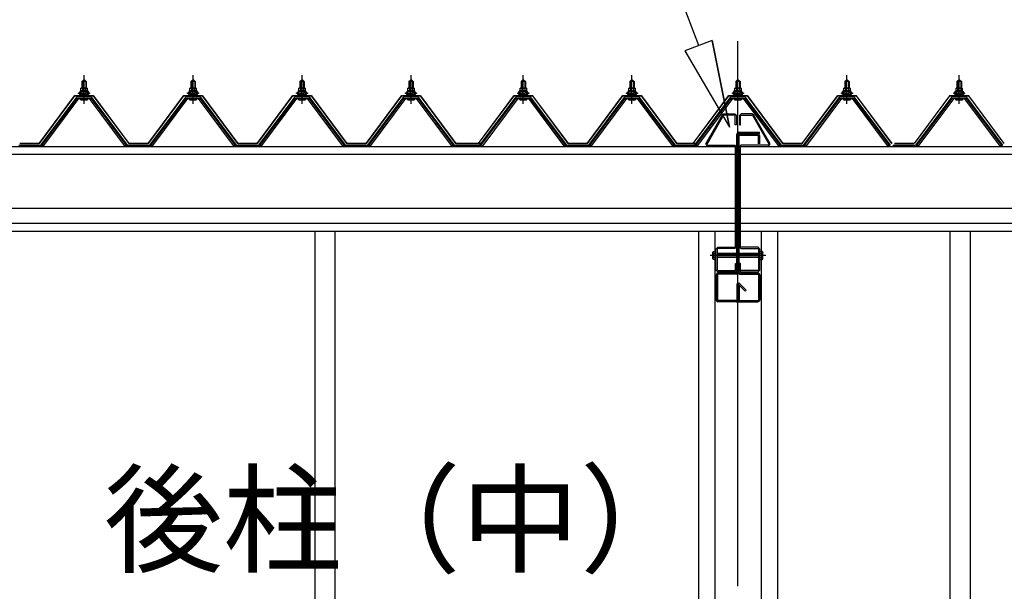
# Model space of a CAD drawing. Extents: x 868 to 32764, y 310 to 22484.
# Drawn here: x 15501 to 17308, y 8087 to 9136 of the extents above; entities that cross this region are included whole.
import ezdxf
from ezdxf.enums import TextEntityAlignment as Align

# ---------------------------------------------------------------- set-up
doc = ezdxf.new("R2010")
doc.units = 0
doc.header["$LTSCALE"] = 80
for name, pattern in [('CENTER1', [10, 6.25, -1.25, 1.25, -1.25]), ('CENTER2', [20, 12.5, -2.5, 2.5, -2.5]), ('DASHED1', [2.5, 1.25, -1.25]), ('DOT', [2.5, 0.625, -1.875])]:
    doc.linetypes.add(name, pattern=pattern)
for name, color, linetype in [('2-0', 7, 'CONTINUOUS'), ('3-0', 7, 'CONTINUOUS'), ('ADD_LINE', 7, 'CONTINUOUS')]:
    doc.layers.add(name, color=color, linetype=linetype)
doc.styles.get("Standard").update_dxf_attribs({"font": 'txt', "bigfont": 'BIGFONT'})

msp = doc.modelspace()

# ---------------------------------------------------------------- linework, layer by layer
at = {"layer": '2-0', "color": 3, "linetype": 'CONTINUOUS'}
for p, q in [((16042.973, 8747.23), (16042.973, 6900.238)), ((16079.973, 8747.23), (16079.973, 6900.238)), ((17208.473, 8747.23), (17208.473, 6900.238)), ((17245.473, 8747.23), (17245.473, 6900.238))]:
    msp.add_line(p, q, dxfattribs=at)
at = {"layer": '3-0', "color": 6, "linetype": 'CONTINUOUS'}
for p, q in [((16747.693, 9088.471), (16643.628, 9363.826)), ((16771.933, 9097.746), (16722.13, 9078.672)), ((16804.274, 8938.798), (16771.933, 9097.746)), ((16771.933, 9097.746), (16804.274, 8938.798)), ((16722.13, 9078.672), (16804.274, 8938.798)), ((16722.13, 9078.672), (16804.274, 8938.798)), ((15616.468, 9022.451), (15616.106, 9023.089)), ((15616.468, 9022.451), (15616.468, 9010.457)), ((15622.462, 9022.451), (15622.816, 9023.089)), ((15622.462, 9022.451), (15622.462, 9010.457)), ((15816.464, 9022.451), (15816.106, 9023.089)), ((15816.464, 9022.451), (15816.464, 9010.457)), ((15822.464, 9022.451), (15822.819, 9023.089)), ((15822.464, 9022.451), (15822.464, 9010.457)), ((16016.467, 9022.451), (16016.097, 9023.089)), ((16016.467, 9022.451), (16016.467, 9010.457)), ((16022.463, 9022.451), (16022.821, 9023.089)), ((16022.463, 9022.451), (16022.463, 9010.457)), ((16216.466, 9022.451), (16216.102, 9023.089)), ((16216.466, 9022.451), (16216.466, 9010.457)), ((16222.458, 9022.451), (16222.81, 9023.089)), ((16222.458, 9022.451), (16222.458, 9010.457)), ((16422.466, 9022.451), (16422.108, 9023.089)), ((16422.466, 9022.451), (16422.466, 9010.457)), ((16428.464, 9022.451), (16428.817, 9023.089)), ((16428.464, 9022.451), (16428.464, 9010.457)), ((16622.032, 9022.451), (16621.669, 9023.089)), ((16622.032, 9022.451), (16622.032, 9010.457)), ((16628.031, 9022.451), (16628.386, 9023.089)), ((16628.031, 9022.451), (16628.031, 9010.457)), ((16816.466, 9022.451), (16816.102, 9023.089)), ((16816.476, 9022.451), (16816.115, 9023.089)), ((16816.466, 9022.451), (16816.466, 9010.457)), ((16816.476, 9022.451), (16816.476, 9010.457)), ((16822.46, 9022.451), (16822.818, 9023.089)), ((16822.46, 9022.451), (16822.46, 9010.457)), ((16822.468, 9022.451), (16822.826, 9023.089)), ((16822.468, 9022.451), (16822.468, 9010.457)), ((17016.466, 9022.451), (17016.114, 9023.089)), ((17016.466, 9022.451), (17016.466, 9010.457)), ((17022.468, 9022.451), (17022.827, 9023.089)), ((17022.468, 9022.451), (17022.468, 9010.457)), ((17222.473, 9022.451), (17222.117, 9023.089)), ((17222.473, 9022.451), (17222.473, 9010.457)), ((17228.467, 9022.451), (17228.825, 9023.089)), ((17228.467, 9022.451), (17228.467, 9010.457)), ((15616.468, 8995.944), (15616.468, 8993.547)), ((15622.462, 8995.944), (15622.462, 8993.547)), ((15816.464, 8995.944), (15816.464, 8993.547)), ((15822.464, 8995.944), (15822.464, 8993.547)), ((16016.467, 8995.944), (16016.467, 8993.547)), ((16022.463, 8995.944), (16022.463, 8993.547)), ((16216.466, 8995.944), (16216.466, 8993.547)), ((16222.458, 8995.944), (16222.458, 8993.547)), ((16422.466, 8995.944), (16422.466, 8993.547)), ((16428.464, 8995.944), (16428.464, 8993.547)), ((16622.032, 8995.944), (16622.032, 8993.547)), ((16628.031, 8995.944), (16628.031, 8993.547)), ((16816.466, 8995.944), (16816.466, 8993.547)), ((16816.476, 8995.944), (16816.476, 8993.547)), ((16822.46, 8995.944), (16822.46, 8993.547)), ((16822.468, 8995.944), (16822.468, 8993.547)), ((17016.466, 8995.944), (17016.466, 8993.547)), ((17022.468, 8995.944), (17022.468, 8993.547)), ((17222.473, 8995.944), (17222.473, 8993.547)), ((17228.467, 8995.944), (17228.467, 8993.547)), ((16781.474, 8706.246), (16817.172, 8706.246)), ((16817.172, 8700.25), (16781.474, 8700.25)), ((16821.775, 8706.246), (16857.466, 8706.246)), ((16857.466, 8700.25), (16821.775, 8700.25))]:
    msp.add_line(p, q, dxfattribs=at)
at = {"layer": '3-0', "color": 6, "linetype": 'CENTER2'}
for p, q in [((16819.473, 4896.264), (16819.473, 9368.246)), ((16870.467, 8703.25), (16768.674, 8703.25))]:
    msp.add_line(p, q, dxfattribs=at)
at = {"layer": '3-0', "color": 3, "linetype": 'CONTINUOUS'}
for p, q in [((15615.456, 9022.451), (15619.475, 9026.448)), ((15623.459, 9022.451), (15615.456, 9022.451)), ((15615.456, 9022.451), (15615.456, 9010.457)), ((15619.475, 9026.448), (15623.459, 9022.451)), ((15623.459, 9022.451), (15623.459, 9010.457)), ((15815.457, 9022.451), (15819.471, 9026.448)), ((15823.468, 9022.451), (15815.457, 9022.451)), ((15815.457, 9022.451), (15815.457, 9010.457)), ((15819.471, 9026.448), (15823.468, 9022.451)), ((15823.468, 9022.451), (15823.468, 9010.457)), ((16015.45, 9022.451), (16019.47, 9026.448)), ((16023.461, 9022.451), (16015.45, 9022.451)), ((16015.45, 9022.451), (16015.45, 9010.457)), ((16019.47, 9026.448), (16023.461, 9022.451)), ((16023.461, 9022.451), (16023.461, 9010.457)), ((16215.45, 9022.451), (16219.467, 9026.448)), ((16223.457, 9022.451), (16215.45, 9022.451)), ((16215.45, 9022.451), (16215.45, 9010.457)), ((16219.467, 9026.448), (16223.457, 9022.451)), ((16223.457, 9022.451), (16223.457, 9010.457)), ((16421.457, 9022.451), (16425.467, 9026.448)), ((16429.468, 9022.451), (16421.457, 9022.451)), ((16421.457, 9022.451), (16421.457, 9010.457)), ((16425.467, 9026.448), (16429.468, 9022.451)), ((16429.468, 9022.451), (16429.468, 9010.457)), ((16621.018, 9022.451), (16625.038, 9026.448)), ((16629.027, 9022.451), (16621.018, 9022.451)), ((16621.018, 9022.451), (16621.018, 9010.457)), ((16625.038, 9026.448), (16629.027, 9022.451)), ((16629.027, 9022.451), (16629.027, 9010.457)), ((16815.45, 9022.451), (16819.473, 9026.448)), ((16823.463, 9022.451), (16815.45, 9022.451)), ((16815.45, 9022.451), (16815.45, 9010.457)), ((16815.466, 9022.451), (16819.473, 9026.448)), ((16823.467, 9022.451), (16815.466, 9022.451)), ((16815.466, 9022.451), (16815.466, 9010.457)), ((16819.473, 9026.448), (16823.467, 9022.451)), ((16819.473, 9026.448), (16823.463, 9022.451)), ((16823.463, 9022.451), (16823.463, 9010.457)), ((16823.467, 9022.451), (16823.467, 9010.457)), ((17015.469, 9022.451), (17019.473, 9026.448)), ((17023.47, 9022.451), (17015.469, 9022.451)), ((17015.469, 9022.451), (17015.469, 9010.457)), ((17019.473, 9026.448), (17023.47, 9022.451)), ((17023.47, 9022.451), (17023.47, 9010.457)), ((17221.463, 9022.451), (17225.48, 9026.448)), ((17229.475, 9022.451), (17221.463, 9022.451)), ((17221.463, 9022.451), (17221.463, 9010.457)), ((17225.48, 9026.448), (17229.475, 9022.451)), ((17229.475, 9022.451), (17229.475, 9010.457)), ((15609.462, 9000.456), (15609.462, 9001.459)), ((15609.462, 9001.459), (15610.957, 9001.459)), ((15611.576, 9000.456), (15609.462, 9000.456)), ((15610.957, 9001.459), (15612.972, 9005.454)), ((15611.576, 9000.456), (15613.582, 9004.46)), ((15611.576, 8998.449), (15611.576, 9000.456)), ((15612.972, 9005.454), (15625.971, 9005.454)), ((15613.582, 9004.46), (15625.336, 9004.46)), ((15613.708, 9005.454), (15613.708, 9009.967)), ((15625.207, 9005.454), (15613.708, 9005.454)), ((15615.153, 9010.457), (15623.776, 9010.457)), ((15616.592, 9009.967), (15616.592, 9005.454)), ((15622.329, 9009.967), (15622.329, 9005.454)), ((15625.207, 9009.967), (15625.207, 9005.454)), ((15625.336, 9004.46), (15627.337, 9000.456)), ((15625.971, 9005.454), (15627.965, 9001.459)), ((15627.337, 9000.456), (15627.337, 8998.449)), ((15629.467, 9000.456), (15627.337, 9000.456)), ((15627.965, 9001.459), (15629.467, 9001.459)), ((15629.467, 9001.459), (15629.467, 9000.456)), ((15809.463, 9000.456), (15809.463, 9001.459)), ((15809.463, 9001.459), (15810.963, 9001.459)), ((15811.581, 9000.456), (15809.463, 9000.456)), ((15810.963, 9001.459), (15812.973, 9005.454)), ((15811.581, 9000.456), (15813.574, 9004.46)), ((15811.581, 8998.449), (15811.581, 9000.456)), ((15812.973, 9005.454), (15825.97, 9005.454)), ((15813.574, 9004.46), (15825.341, 9004.46)), ((15813.717, 9005.454), (15813.717, 9009.967)), ((15825.208, 9005.454), (15813.717, 9005.454)), ((15815.15, 9010.457), (15823.777, 9010.457)), ((15816.597, 9009.967), (15816.597, 9005.454)), ((15822.336, 9009.967), (15822.336, 9005.454)), ((15825.208, 9009.967), (15825.208, 9005.454)), ((15825.341, 9004.46), (15827.34, 9000.456)), ((15825.97, 9005.454), (15827.96, 9001.459)), ((15827.34, 9000.456), (15827.34, 8998.449)), ((15829.466, 9000.456), (15827.34, 9000.456)), ((15827.96, 9001.459), (15829.466, 9001.459)), ((15829.466, 9001.459), (15829.466, 9000.456)), ((16009.464, 9000.456), (16009.464, 9001.459)), ((16009.464, 9001.459), (16010.962, 9001.459)), ((16011.578, 9000.456), (16009.464, 9000.456)), ((16010.962, 9001.459), (16012.969, 9005.454)), ((16011.578, 9000.456), (16013.571, 9004.46)), ((16011.578, 8998.449), (16011.578, 9000.456)), ((16012.969, 9005.454), (16025.971, 9005.454)), ((16013.571, 9004.46), (16025.343, 9004.46)), ((16013.708, 9005.454), (16013.708, 9009.967)), ((16025.201, 9005.454), (16013.708, 9005.454)), ((16015.149, 9010.457), (16023.772, 9010.457)), ((16016.596, 9009.967), (16016.596, 9005.454)), ((16022.334, 9009.967), (16022.334, 9005.454)), ((16025.201, 9009.967), (16025.201, 9005.454)), ((16025.343, 9004.46), (16027.341, 9000.456)), ((16025.971, 9005.454), (16027.958, 9001.459)), ((16027.341, 9000.456), (16027.341, 8998.449)), ((16029.467, 9000.456), (16027.341, 9000.456)), ((16027.958, 9001.459), (16029.467, 9001.459)), ((16029.467, 9001.459), (16029.467, 9000.456)), ((16209.456, 9000.456), (16209.456, 9001.459)), ((16209.456, 9001.459), (16210.959, 9001.459)), ((16211.578, 9000.456), (16209.456, 9000.456)), ((16210.959, 9001.459), (16212.966, 9005.454)), ((16211.578, 9000.456), (16213.58, 9004.46)), ((16211.578, 8998.449), (16211.578, 9000.456)), ((16212.966, 9005.454), (16225.966, 9005.454)), ((16213.58, 9004.46), (16225.344, 9004.46)), ((16213.708, 9005.454), (16213.708, 9009.967)), ((16225.201, 9005.454), (16213.708, 9005.454)), ((16215.147, 9010.457), (16223.772, 9010.457)), ((16216.594, 9009.967), (16216.594, 9005.454)), ((16222.337, 9009.967), (16222.337, 9005.454)), ((16225.201, 9009.967), (16225.201, 9005.454)), ((16225.344, 9004.46), (16227.337, 9000.456)), ((16225.966, 9005.454), (16227.959, 9001.459)), ((16227.337, 9000.456), (16227.337, 8998.449)), ((16229.469, 9000.456), (16227.337, 9000.456)), ((16227.959, 9001.459), (16229.469, 9001.459)), ((16229.469, 9001.459), (16229.469, 9000.456)), ((16415.463, 9000.456), (16415.463, 9001.459)), ((16415.463, 9001.459), (16416.959, 9001.459)), ((16417.575, 9000.456), (16415.463, 9000.456)), ((16416.959, 9001.459), (16418.965, 9005.454)), ((16417.575, 9000.456), (16419.58, 9004.46)), ((16417.575, 8998.449), (16417.575, 9000.456)), ((16418.965, 9005.454), (16431.968, 9005.454)), ((16419.58, 9004.46), (16431.341, 9004.46)), ((16419.717, 9005.454), (16419.717, 9009.967)), ((16431.208, 9005.454), (16419.717, 9005.454)), ((16421.15, 9010.457), (16429.773, 9010.457)), ((16422.599, 9009.967), (16422.599, 9005.454)), ((16428.336, 9009.967), (16428.336, 9005.454)), ((16431.208, 9009.967), (16431.208, 9005.454)), ((16431.341, 9004.46), (16433.34, 9000.456)), ((16431.968, 9005.454), (16433.956, 9001.459)), ((16433.34, 9000.456), (16433.34, 8998.449)), ((16435.468, 9000.456), (16433.34, 9000.456)), ((16433.956, 9001.459), (16435.468, 9001.459)), ((16435.468, 9001.459), (16435.468, 9000.456)), ((16615.03, 9000.456), (16615.03, 9001.459)), ((16615.03, 9001.459), (16616.527, 9001.459)), ((16617.142, 9000.456), (16615.03, 9000.456)), ((16616.527, 9001.459), (16618.538, 9005.454)), ((16617.142, 9000.456), (16619.149, 9004.46)), ((16617.142, 8998.449), (16617.142, 9000.456)), ((16618.538, 9005.454), (16631.539, 9005.454)), ((16619.149, 9004.46), (16630.908, 9004.46)), ((16619.276, 9005.454), (16619.276, 9009.967)), ((16630.769, 9005.454), (16619.276, 9005.454)), ((16620.717, 9010.457), (16629.346, 9010.457)), ((16622.162, 9009.967), (16622.162, 9005.454)), ((16627.905, 9009.967), (16627.905, 9005.454)), ((16630.769, 9009.967), (16630.769, 9005.454)), ((16630.908, 9004.46), (16632.907, 9000.456)), ((16631.539, 9005.454), (16633.533, 9001.459)), ((16632.907, 9000.456), (16632.907, 8998.449)), ((16635.033, 9000.456), (16632.907, 9000.456)), ((16633.533, 9001.459), (16635.033, 9001.459)), ((16635.033, 9001.459), (16635.033, 9000.456)), ((16809.458, 9000.456), (16809.458, 9001.459)), ((16809.458, 9001.459), (16810.969, 9001.459)), ((16811.576, 9000.456), (16809.458, 9000.456)), ((16809.468, 9000.456), (16809.468, 9001.459)), ((16809.468, 9001.459), (16810.963, 9001.459)), ((16811.578, 9000.456), (16809.468, 9000.456)), ((16810.963, 9001.459), (16812.972, 9005.454)), ((16810.969, 9001.459), (16812.972, 9005.454)), ((16811.576, 9000.456), (16813.584, 9004.46)), ((16811.576, 8998.449), (16811.576, 9000.456)), ((16811.578, 9000.456), (16813.584, 9004.46)), ((16811.578, 8998.449), (16811.578, 9000.456)), ((16812.972, 9005.454), (16825.973, 9005.454)), ((16812.972, 9005.454), (16825.973, 9005.454)), ((16813.584, 9004.46), (16825.346, 9004.46)), ((16813.584, 9004.46), (16825.342, 9004.46)), ((16813.712, 9005.454), (16813.712, 9009.967)), ((16825.201, 9005.454), (16813.712, 9005.454)), ((16813.716, 9005.454), (16813.716, 9009.967)), ((16825.211, 9005.454), (16813.716, 9005.454)), ((16815.147, 9010.457), (16823.774, 9010.457)), ((16815.155, 9010.457), (16823.774, 9010.457)), ((16816.594, 9009.967), (16816.594, 9005.454)), ((16816.604, 9009.967), (16816.604, 9005.454)), ((16822.339, 9009.967), (16822.339, 9005.454)), ((16822.343, 9009.967), (16822.343, 9005.454)), ((16825.201, 9009.967), (16825.201, 9005.454)), ((16825.211, 9009.967), (16825.211, 9005.454)), ((16825.342, 9004.46), (16827.335, 9000.456)), ((16825.346, 9004.46), (16827.343, 9000.456)), ((16825.973, 9005.454), (16827.967, 9001.459)), ((16825.973, 9005.454), (16827.967, 9001.459)), ((16827.335, 9000.456), (16827.335, 8998.449)), ((16829.469, 9000.456), (16827.335, 9000.456)), ((16827.343, 9000.456), (16827.343, 8998.449)), ((16829.473, 9000.456), (16827.343, 9000.456)), ((16827.967, 9001.459), (16829.473, 9001.459)), ((16827.967, 9001.459), (16829.469, 9001.459)), ((16829.469, 9001.459), (16829.469, 9000.456)), ((16829.473, 9001.459), (16829.473, 9000.456)), ((17009.465, 9000.456), (17009.465, 9001.459)), ((17009.465, 9001.459), (17010.969, 9001.459)), ((17011.587, 9000.456), (17009.465, 9000.456)), ((17010.969, 9001.459), (17012.973, 9005.454)), ((17011.587, 9000.456), (17013.584, 9004.46)), ((17011.587, 8998.449), (17011.587, 9000.456)), ((17012.973, 9005.454), (17025.974, 9005.454)), ((17013.584, 9004.46), (17025.353, 9004.46)), ((17013.719, 9005.454), (17013.719, 9009.967)), ((17025.218, 9005.454), (17013.719, 9005.454)), ((17015.152, 9010.457), (17023.779, 9010.457)), ((17016.609, 9009.967), (17016.609, 9005.454)), ((17022.346, 9009.967), (17022.346, 9005.454)), ((17025.218, 9009.967), (17025.218, 9005.454)), ((17025.353, 9004.46), (17027.342, 9000.456)), ((17025.974, 9005.454), (17027.965, 9001.459)), ((17027.342, 9000.456), (17027.342, 8998.449)), ((17029.468, 9000.456), (17027.342, 9000.456)), ((17027.965, 9001.459), (17029.468, 9001.459)), ((17029.468, 9001.459), (17029.468, 9000.456)), ((17215.465, 9000.456), (17215.465, 9001.459)), ((17215.465, 9001.459), (17216.962, 9001.459)), ((17217.58, 9000.456), (17215.465, 9000.456)), ((17216.962, 9001.459), (17218.981, 9005.454)), ((17217.58, 9000.456), (17219.591, 9004.46)), ((17217.58, 8998.449), (17217.58, 9000.456)), ((17218.981, 9005.454), (17231.981, 9005.454)), ((17219.591, 9004.46), (17231.345, 9004.46)), ((17219.721, 9005.454), (17219.721, 9009.967)), ((17231.215, 9005.454), (17219.721, 9005.454)), ((17221.155, 9010.457), (17229.781, 9010.457)), ((17222.608, 9009.967), (17222.608, 9005.454)), ((17228.336, 9009.967), (17228.336, 9005.454)), ((17231.215, 9009.967), (17231.215, 9005.454)), ((17231.345, 9004.46), (17233.341, 9000.456)), ((17231.981, 9005.454), (17233.968, 9001.459)), ((17233.341, 9000.456), (17233.341, 8998.449)), ((17235.478, 9000.456), (17233.341, 9000.456)), ((17233.968, 9001.459), (17235.478, 9001.459)), ((17235.478, 9001.459), (17235.478, 9000.456)), ((15604.773, 8992.634), (15539.461, 8905.555)), ((15541.302, 8904.17), (15606.606, 8991.249)), ((15609.49, 8991.249), (15544.997, 8905.246)), ((15632.314, 8993.547), (15606.606, 8993.547)), ((15606.606, 8991.249), (15632.314, 8991.249)), ((15627.337, 8998.449), (15611.576, 8998.449)), ((15612.564, 8997.45), (15612.564, 8998.449)), ((15612.564, 8998.449), (15626.35, 8998.449)), ((15613.609, 8988.956), (15625.306, 8988.956)), ((15615.456, 8995.944), (15615.456, 8993.547)), ((15623.459, 8995.944), (15623.459, 8993.547)), ((15626.35, 8998.449), (15626.35, 8997.45)), ((15693.95, 8905.246), (15629.438, 8991.249)), ((15632.314, 8991.249), (15697.626, 8904.17)), ((15699.467, 8905.555), (15634.145, 8992.634)), ((15804.775, 8992.634), (15739.463, 8905.555)), ((15741.304, 8904.17), (15806.614, 8991.249)), ((15809.495, 8991.249), (15745.004, 8905.246)), ((15832.311, 8993.547), (15806.614, 8993.547)), ((15806.614, 8991.249), (15832.311, 8991.249)), ((15827.34, 8998.449), (15811.581, 8998.449)), ((15812.561, 8997.45), (15812.561, 8998.449)), ((15812.561, 8998.449), (15826.36, 8998.449)), ((15813.616, 8988.956), (15825.309, 8988.956)), ((15815.457, 8995.944), (15815.457, 8993.547)), ((15823.468, 8995.944), (15823.468, 8993.547)), ((15826.36, 8998.449), (15826.36, 8997.45)), ((15893.943, 8905.246), (15829.438, 8991.249)), ((15832.311, 8991.249), (15897.631, 8904.17)), ((15899.462, 8905.555), (15834.148, 8992.634)), ((16004.77, 8992.634), (15939.464, 8905.555)), ((15941.309, 8904.17), (16006.615, 8991.249)), ((16009.495, 8991.249), (15944.993, 8905.246)), ((16032.315, 8993.547), (16006.615, 8993.547)), ((16006.615, 8991.249), (16032.315, 8991.249)), ((16027.341, 8998.449), (16011.578, 8998.449)), ((16012.564, 8997.45), (16012.564, 8998.449)), ((16012.564, 8998.449), (16026.357, 8998.449)), ((16013.609, 8988.956), (16025.31, 8988.956)), ((16015.45, 8995.944), (16015.45, 8993.547)), ((16023.461, 8995.944), (16023.461, 8993.547)), ((16026.357, 8998.449), (16026.357, 8997.45)), ((16093.94, 8905.246), (16029.435, 8991.249)), ((16032.315, 8991.249), (16097.629, 8904.17)), ((16099.46, 8905.555), (16034.138, 8992.634)), ((16204.769, 8992.634), (16139.461, 8905.555)), ((16141.302, 8904.17), (16206.604, 8991.249)), ((16209.49, 8991.249), (16144.997, 8905.246)), ((16232.31, 8993.547), (16206.604, 8993.547)), ((16206.604, 8991.249), (16232.31, 8991.249)), ((16227.337, 8998.449), (16211.578, 8998.449)), ((16212.564, 8997.45), (16212.564, 8998.449)), ((16212.564, 8998.449), (16226.357, 8998.449)), ((16213.607, 8988.956), (16225.302, 8988.956)), ((16215.45, 8995.944), (16215.45, 8993.547)), ((16223.457, 8995.944), (16223.457, 8993.547)), ((16226.357, 8998.449), (16226.357, 8997.45)), ((16293.942, 8905.246), (16229.434, 8991.249)), ((16232.31, 8991.249), (16297.624, 8904.17)), ((16299.463, 8905.555), (16234.141, 8992.634)), ((16410.775, 8992.634), (16345.463, 8905.555)), ((16347.302, 8904.17), (16412.606, 8991.249)), ((16415.491, 8991.249), (16350.998, 8905.246)), ((16438.31, 8993.547), (16412.606, 8993.547)), ((16412.606, 8991.249), (16438.31, 8991.249)), ((16433.34, 8998.449), (16417.575, 8998.449)), ((16418.565, 8997.45), (16418.565, 8998.449)), ((16418.565, 8998.449), (16432.36, 8998.449)), ((16419.61, 8988.956), (16431.307, 8988.956)), ((16421.457, 8995.944), (16421.457, 8993.547)), ((16429.468, 8995.944), (16429.468, 8993.547)), ((16432.36, 8998.449), (16432.36, 8997.45)), ((16499.943, 8905.246), (16435.438, 8991.249)), ((16438.31, 8991.249), (16503.627, 8904.17)), ((16505.462, 8905.555), (16440.145, 8992.634)), ((16610.337, 8992.634), (16545.03, 8905.555)), ((16546.869, 8904.17), (16612.179, 8991.249)), ((16615.068, 8991.249), (16550.567, 8905.246)), ((16637.878, 8993.547), (16612.179, 8993.547)), ((16612.179, 8991.249), (16637.878, 8991.249)), ((16632.907, 8998.449), (16617.142, 8998.449)), ((16618.132, 8997.45), (16618.132, 8998.449)), ((16618.132, 8998.449), (16631.925, 8998.449)), ((16619.175, 8988.956), (16630.874, 8988.956)), ((16621.018, 8995.944), (16621.018, 8993.547)), ((16629.027, 8995.944), (16629.027, 8993.547)), ((16631.925, 8998.449), (16631.925, 8997.45)), ((16699.518, 8905.246), (16635.009, 8991.249)), ((16637.878, 8991.249), (16703.194, 8904.17)), ((16705.037, 8905.555), (16639.707, 8992.634)), ((16804.779, 8992.634), (16739.463, 8905.555)), ((16804.773, 8992.634), (16739.463, 8905.555)), ((16741.303, 8904.17), (16806.614, 8991.249)), ((16741.307, 8904.17), (16806.606, 8991.249)), ((16809.502, 8991.249), (16744.997, 8905.246)), ((16809.5, 8991.249), (16744.997, 8905.246)), ((16832.32, 8993.547), (16806.606, 8993.547)), ((16806.606, 8991.249), (16832.32, 8991.249)), ((16832.312, 8993.547), (16806.614, 8993.547)), ((16806.614, 8991.249), (16832.312, 8991.249)), ((16827.335, 8998.449), (16811.576, 8998.449)), ((16827.343, 8998.449), (16811.578, 8998.449)), ((16812.566, 8997.45), (16812.566, 8998.449)), ((16812.566, 8998.449), (16826.359, 8998.449)), ((16812.566, 8997.45), (16812.566, 8998.449)), ((16812.566, 8998.449), (16826.359, 8998.449)), ((16813.607, 8988.956), (16825.302, 8988.956)), ((16813.617, 8988.956), (16825.308, 8988.956)), ((16815.45, 8995.944), (16815.45, 8993.547)), ((16815.466, 8995.944), (16815.466, 8993.547)), ((16823.463, 8995.944), (16823.463, 8993.547)), ((16823.467, 8995.944), (16823.467, 8993.547)), ((16826.359, 8998.449), (16826.359, 8997.45)), ((16826.359, 8998.449), (16826.359, 8997.45)), ((16893.95, 8905.246), (16829.434, 8991.249)), ((16893.95, 8905.246), (16829.447, 8991.249)), ((16832.312, 8991.249), (16897.626, 8904.17)), ((16832.32, 8991.249), (16897.622, 8904.17)), ((16899.471, 8905.555), (16834.141, 8992.634)), ((16899.471, 8905.555), (16834.153, 8992.634)), ((17004.781, 8992.634), (16939.469, 8905.555)), ((16941.306, 8904.17), (17006.616, 8991.249)), ((17009.506, 8991.249), (16945.004, 8905.246)), ((17032.313, 8993.547), (17006.616, 8993.547)), ((17006.616, 8991.249), (17032.313, 8991.249)), ((17027.342, 8998.449), (17011.587, 8998.449)), ((17012.567, 8997.45), (17012.567, 8998.449)), ((17012.567, 8998.449), (17026.362, 8998.449)), ((17013.614, 8988.956), (17025.317, 8988.956)), ((17015.469, 8995.944), (17015.469, 8993.547)), ((17023.47, 8995.944), (17023.47, 8993.547)), ((17026.362, 8998.449), (17026.362, 8997.45)), ((17093.953, 8905.246), (17029.448, 8991.249)), ((17032.313, 8991.249), (17097.633, 8904.17)), ((17099.474, 8905.555), (17034.151, 8992.634)), ((17210.786, 8992.634), (17145.47, 8905.555)), ((17147.309, 8904.17), (17212.617, 8991.249)), ((17215.499, 8991.249), (17151, 8905.246)), ((17238.317, 8993.547), (17212.617, 8993.547)), ((17212.617, 8991.249), (17238.317, 8991.249)), ((17233.341, 8998.449), (17217.58, 8998.449)), ((17218.577, 8997.45), (17218.577, 8998.449)), ((17218.577, 8998.449), (17232.357, 8998.449)), ((17219.609, 8988.956), (17231.312, 8988.956)), ((17221.463, 8995.944), (17221.463, 8993.547)), ((17229.475, 8995.944), (17229.475, 8993.547)), ((17232.357, 8998.449), (17232.357, 8997.45)), ((17299.953, 8905.246), (17235.447, 8991.249)), ((17238.317, 8991.249), (17303.629, 8904.17)), ((17305.476, 8905.555), (17240.152, 8992.634)), ((16790.922, 8961.59), (16793.786, 8963.25)), ((16793.786, 8963.25), (16813.578, 8963.25)), ((16813.578, 8963.25), (16816.872, 8959.947)), ((16825.37, 8963.25), (16822.072, 8959.947)), ((16845.163, 8963.25), (16825.37, 8963.25)), ((16848.027, 8961.59), (16845.163, 8963.25)), ((16760.313, 8908.19), (16790.922, 8961.59)), ((16792.917, 8960.444), (16762.31, 8907.051)), ((16793.786, 8960.951), (16792.917, 8960.444)), ((16813.578, 8960.951), (16793.786, 8960.951)), ((16814.573, 8959.947), (16813.578, 8960.951)), ((16814.573, 8943.249), (16814.573, 8959.947)), ((16816.872, 8959.947), (16816.872, 8943.249)), ((16822.072, 8959.947), (16822.072, 8943.249)), ((16824.376, 8959.947), (16825.37, 8960.951)), ((16824.376, 8943.249), (16824.376, 8959.947)), ((16825.37, 8960.951), (16845.163, 8960.951)), ((16845.163, 8960.951), (16846.024, 8960.444)), ((16846.024, 8960.444), (16876.639, 8907.051)), ((16878.635, 8908.19), (16848.027, 8961.59)), ((16816.872, 8943.249), (16814.573, 8943.249)), ((16820.47, 8929.252), (16859.174, 8929.252)), ((16820.47, 8926.95), (16859.174, 8926.95)), ((16822.072, 8943.249), (16824.376, 8943.249)), ((16859.174, 8926.95), (16859.174, 8929.252)), ((16817.172, 8672.248), (16817.172, 8925.948)), ((16819.473, 8672.248), (16819.473, 8922.949)), ((16821.775, 8672.248), (16821.775, 8922.949)), ((16822.778, 8926.25), (16856.175, 8926.25)), ((16822.778, 8923.952), (16856.175, 8923.952)), ((16857.175, 8908.249), (16857.175, 8922.949)), ((16859.475, 8908.249), (16859.475, 8922.949)), ((15499.455, 8905.555), (15539.461, 8905.555)), ((15499.455, 8905.555), (15517.459, 8905.555)), ((15499.455, 8905.555), (15539.461, 8905.555)), ((15540.983, 8903.249), (15539.461, 8903.249)), ((15544.997, 8905.246), (15540.983, 8903.249)), ((15697.931, 8903.249), (15693.95, 8905.246)), ((15699.467, 8903.249), (15697.931, 8903.249)), ((15699.451, 8905.555), (15739.459, 8905.555)), ((15699.451, 8905.555), (15717.457, 8905.555)), ((15699.451, 8905.555), (15739.459, 8905.555)), ((15740.989, 8903.249), (15739.463, 8903.249)), ((15745.004, 8905.246), (15740.989, 8903.249)), ((15897.934, 8903.249), (15893.943, 8905.246)), ((15899.462, 8903.249), (15897.934, 8903.249)), ((15899.458, 8905.555), (15939.464, 8905.555)), ((15899.458, 8905.555), (15917.471, 8905.555)), ((15899.458, 8905.555), (15939.464, 8905.555)), ((15940.98, 8903.249), (15939.464, 8903.249)), ((15944.993, 8905.246), (15940.98, 8903.249)), ((16097.926, 8903.249), (16093.94, 8905.246)), ((16099.46, 8903.249), (16097.926, 8903.249)), ((16099.454, 8905.555), (16139.455, 8905.555)), ((16099.454, 8905.555), (16117.462, 8905.555)), ((16099.454, 8905.555), (16139.455, 8905.555)), ((16140.983, 8903.249), (16139.461, 8903.249)), ((16144.997, 8905.246), (16140.983, 8903.249)), ((16297.927, 8903.249), (16293.942, 8905.246)), ((16299.463, 8903.249), (16297.927, 8903.249)), ((16299.455, 8905.555), (16317.465, 8905.555)), ((16306.457, 8905.555), (16346.463, 8905.555)), ((16306.457, 8905.555), (16346.463, 8905.555)), ((16311.453, 8905.555), (16329.467, 8905.555)), ((16346.987, 8903.249), (16345.463, 8903.249)), ((16350.998, 8905.246), (16346.987, 8903.249)), ((16503.931, 8903.249), (16499.943, 8905.246)), ((16505.462, 8903.249), (16503.931, 8903.249)), ((16505.456, 8905.555), (16545.464, 8905.555)), ((16505.456, 8905.555), (16523.463, 8905.555)), ((16505.456, 8905.555), (16545.464, 8905.555)), ((16546.553, 8903.249), (16545.03, 8903.249)), ((16550.567, 8905.246), (16546.553, 8903.249)), ((16703.497, 8903.249), (16699.518, 8905.246)), ((16705.037, 8903.249), (16703.497, 8903.249)), ((16705.019, 8905.555), (16745.031, 8905.555)), ((16705.019, 8905.555), (16723.029, 8905.555)), ((16705.019, 8905.555), (16745.031, 8905.555)), ((16740.993, 8903.249), (16739.463, 8903.249)), ((16740.983, 8903.249), (16739.463, 8903.249)), ((16744.997, 8905.246), (16740.983, 8903.249)), ((16744.997, 8905.246), (16740.993, 8903.249)), ((16763.171, 8903.249), (16760.313, 8908.19)), ((16762.31, 8907.051), (16763.171, 8905.55)), ((16763.171, 8905.55), (16813.873, 8905.55)), ((16813.873, 8903.249), (16763.171, 8903.249)), ((16813.873, 8905.55), (16817.172, 8902.247)), ((16814.882, 8902.247), (16813.873, 8903.249)), ((16814.882, 8719.248), (16814.882, 8902.247)), ((16817.172, 8902.247), (16817.172, 8719.248)), ((16825.079, 8905.55), (16821.775, 8902.247)), ((16821.775, 8902.247), (16821.775, 8719.248)), ((16824.069, 8902.247), (16825.079, 8903.249)), ((16824.069, 8719.248), (16824.069, 8902.247)), ((16875.77, 8905.55), (16825.079, 8905.55)), ((16825.079, 8903.249), (16875.77, 8903.249)), ((16875.77, 8903.249), (16878.635, 8908.19)), ((16876.639, 8907.051), (16875.77, 8905.55)), ((16897.933, 8903.249), (16893.95, 8905.246)), ((16897.929, 8903.249), (16893.95, 8905.246)), ((16899.471, 8903.249), (16897.929, 8903.249)), ((16899.471, 8903.249), (16897.933, 8903.249)), ((16899.453, 8905.555), (16939.459, 8905.555)), ((16899.453, 8905.555), (16917.463, 8905.555)), ((16899.453, 8905.555), (16939.459, 8905.555)), ((16899.457, 8905.555), (16939.463, 8905.555)), ((16899.457, 8905.555), (16917.467, 8905.555)), ((16899.457, 8905.555), (16939.463, 8905.555)), ((16904.457, 8905.555), (16922.467, 8905.555)), ((16940.995, 8903.249), (16939.469, 8903.249)), ((16945.004, 8905.246), (16940.995, 8903.249)), ((17097.939, 8903.249), (17093.953, 8905.246)), ((17099.474, 8903.249), (17097.939, 8903.249)), ((17104.454, 8905.555), (17144.466, 8905.555)), ((17104.454, 8905.555), (17122.47, 8905.555)), ((17104.454, 8905.555), (17144.466, 8905.555)), ((17146.998, 8903.249), (17145.47, 8903.249)), ((17151, 8905.246), (17146.998, 8903.249)), ((17303.94, 8903.249), (17299.953, 8905.246)), ((17305.476, 8903.249), (17303.94, 8903.249)), ((16746.983, 8747.243), (16746.983, 6900.238)), ((16776.974, 8747.243), (16776.974, 6840.237)), ((16861.977, 8747.243), (16861.977, 6840.237)), ((16891.977, 8747.243), (16891.977, 6900.238)), ((16891.982, 8747.243), (16891.982, 6900.238)), ((16774.369, 8710.745), (16773.677, 8709.55)), ((16774.369, 8710.745), (16779.178, 8710.745)), ((16779.178, 8714.947), (16782.475, 8718.245)), ((16779.178, 8676.545), (16779.178, 8714.947)), ((16782.475, 8715.95), (16781.474, 8714.947)), ((16781.474, 8714.947), (16781.474, 8676.545)), ((16782.475, 8718.245), (16813.873, 8718.245)), ((16813.873, 8715.95), (16782.475, 8715.95)), ((16814.882, 8719.248), (16813.873, 8718.245)), ((16813.873, 8718.245), (16814.882, 8719.248)), ((16817.172, 8719.248), (16813.873, 8715.95)), ((16821.775, 8719.248), (16825.079, 8715.95)), ((16824.069, 8719.248), (16825.079, 8718.245)), ((16825.079, 8718.245), (16824.069, 8719.248)), ((16856.472, 8718.245), (16825.079, 8718.245)), ((16825.079, 8715.95), (16856.472, 8715.95)), ((16859.77, 8714.947), (16856.472, 8718.245)), ((16856.472, 8715.95), (16857.466, 8714.947)), ((16857.466, 8714.947), (16857.466, 8676.545)), ((16859.77, 8676.545), (16859.77, 8714.947)), ((16864.578, 8710.745), (16859.77, 8710.745)), ((16864.578, 8710.745), (16865.275, 8709.55)), ((16773.677, 8696.949), (16773.677, 8709.55)), ((16774.369, 8695.748), (16773.677, 8696.949)), ((16774.167, 8707.081), (16779.178, 8707.081)), ((16779.178, 8699.575), (16774.167, 8699.575)), ((16779.178, 8695.748), (16774.369, 8695.748)), ((16781.474, 8707.246), (16817.172, 8707.246)), ((16817.172, 8699.247), (16781.474, 8699.247)), ((16857.466, 8699.247), (16821.775, 8699.247)), ((16821.852, 8707.246), (16857.466, 8707.246)), ((16864.78, 8707.081), (16859.77, 8707.081)), ((16859.77, 8699.575), (16864.78, 8699.575)), ((16859.77, 8695.748), (16864.578, 8695.748)), ((16864.578, 8695.748), (16865.275, 8696.949)), ((16865.275, 8696.949), (16865.275, 8709.55)), ((16782.475, 8673.247), (16779.178, 8676.545)), ((16781.474, 8676.545), (16782.475, 8675.546)), ((16782.475, 8675.546), (16813.873, 8675.546)), ((16813.873, 8675.546), (16814.882, 8676.545)), ((16817.172, 8676.545), (16813.873, 8673.247)), ((16814.882, 8676.545), (16814.882, 8688.251)), ((16814.882, 8688.251), (16817.172, 8688.251)), ((16817.172, 8688.251), (16817.172, 8676.545)), ((16824.069, 8688.251), (16821.775, 8688.251)), ((16821.775, 8688.251), (16821.775, 8676.545)), ((16821.775, 8676.545), (16825.079, 8673.247)), ((16824.069, 8676.545), (16824.069, 8688.251)), ((16825.079, 8675.546), (16824.069, 8676.545)), ((16856.472, 8675.546), (16825.079, 8675.546)), ((16857.466, 8676.545), (16856.472, 8675.546)), ((16856.472, 8673.247), (16859.77, 8676.545)), ((16779.467, 8667.948), (16779.467, 8621.553)), ((16781.773, 8667.948), (16781.773, 8621.553)), ((16813.873, 8673.247), (16782.475, 8673.247)), ((16816.175, 8671.252), (16782.772, 8671.252)), ((16816.175, 8668.944), (16782.772, 8668.944)), ((16822.778, 8671.252), (16856.175, 8671.252)), ((16822.778, 8668.944), (16856.175, 8668.944)), ((16825.079, 8673.247), (16856.472, 8673.247)), ((16857.175, 8667.948), (16857.175, 8621.553)), ((16859.475, 8667.948), (16859.475, 8621.553)), ((16817.172, 8648.946), (16817.172, 8621.553)), ((16819.473, 8648.25), (16821.775, 8648.25)), ((16819.473, 8648.25), (16819.473, 8621.553)), ((16819.473, 8648.25), (16819.473, 8621.553)), ((16819.473, 8643.647), (16819.473, 8648.25)), ((16832.995, 8637.846), (16821.179, 8649.655)), ((16821.775, 8648.25), (16821.775, 8621.553)), ((16834.618, 8639.473), (16822.81, 8651.284)), ((16832.995, 8637.846), (16834.618, 8639.473)), ((16816.175, 8620.55), (16782.772, 8620.55)), ((16822.778, 8620.55), (16856.175, 8620.55)), ((16816.175, 8618.246), (16782.772, 8618.246)), ((16822.778, 8618.246), (16856.175, 8618.246))]:
    msp.add_line(p, q, dxfattribs=at)
at = {"layer": '3-0', "color": 6, "linetype": 'CENTER1'}
for p, q in [((15619.475, 8981.442), (15619.475, 9033.951)), ((15819.471, 8981.442), (15819.471, 9033.951)), ((16019.47, 8981.442), (16019.47, 9033.951)), ((16219.467, 8981.442), (16219.467, 9033.951)), ((16425.467, 8981.442), (16425.467, 9033.951)), ((16625.038, 8981.442), (16625.038, 9033.951)), ((16819.473, 8981.442), (16819.473, 9033.954)), ((16819.473, 8981.442), (16819.473, 9033.951)), ((17019.473, 8981.442), (17019.473, 9033.954)), ((17225.48, 8981.442), (17225.48, 9033.954))]:
    msp.add_line(p, q, dxfattribs=at)
at = {"layer": '3-0', "color": 7, "linetype": 'CONTINUOUS'}
for p, q in [((15611.576, 9000.345), (15615.747, 9004.959)), ((15616.315, 8998.951), (15612.362, 9002.529)), ((15621.913, 8998.951), (15615.26, 9004.959)), ((15615.375, 8998.951), (15620.819, 9004.959)), ((15620.431, 8998.951), (15625.53, 9004.575)), ((15627.337, 8999.088), (15620.852, 9004.959)), ((15625.492, 8998.951), (15627.325, 9000.98)), ((15811.581, 9000.345), (15815.754, 9004.959)), ((15816.326, 8998.951), (15812.363, 9002.529)), ((15821.906, 8998.951), (15815.267, 9004.959)), ((15815.38, 8998.951), (15820.815, 9004.959)), ((15820.433, 8998.951), (15825.541, 9004.575)), ((15827.34, 8999.088), (15820.857, 9004.959)), ((15825.495, 8998.951), (15827.334, 9000.98)), ((16011.578, 9000.345), (16015.754, 9004.959)), ((16016.325, 8998.951), (16012.354, 9002.529)), ((16021.907, 8998.951), (16015.268, 9004.959)), ((16015.374, 8998.951), (16020.806, 9004.959)), ((16020.43, 8998.951), (16025.535, 9004.575)), ((16027.341, 8999.088), (16020.856, 9004.959)), ((16025.49, 8998.951), (16027.335, 9000.98)), ((16211.578, 9000.345), (16215.747, 9004.959)), ((16216.323, 8998.951), (16212.362, 9002.529)), ((16221.904, 8998.951), (16215.264, 9004.959)), ((16215.375, 8998.951), (16220.811, 9004.959)), ((16220.431, 8998.951), (16225.532, 9004.575)), ((16227.337, 8999.088), (16220.852, 9004.959)), ((16225.492, 8998.951), (16227.329, 9000.98)), ((16417.575, 9000.345), (16421.75, 9004.959)), ((16422.326, 8998.951), (16418.359, 9002.529)), ((16427.906, 8998.951), (16421.271, 9004.959)), ((16421.376, 8998.951), (16426.815, 9004.959)), ((16426.433, 8998.951), (16431.537, 9004.575)), ((16433.34, 8999.088), (16426.861, 9004.959)), ((16431.493, 8998.951), (16433.334, 9000.98)), ((16617.142, 9000.345), (16621.319, 9004.959)), ((16621.893, 8998.951), (16617.93, 9002.529)), ((16627.475, 8998.951), (16620.838, 9004.959)), ((16620.943, 8998.951), (16626.386, 9004.959)), ((16626.002, 8998.951), (16631.1, 9004.575)), ((16632.907, 8999.088), (16626.42, 9004.959)), ((16631.056, 8998.951), (16632.899, 9000.98)), ((16811.576, 9000.345), (16815.749, 9004.959)), ((16811.578, 9000.345), (16815.757, 9004.959)), ((16816.331, 8998.951), (16812.364, 9002.529)), ((16816.327, 8998.951), (16812.364, 9002.529)), ((16821.909, 8998.951), (16815.274, 9004.959)), ((16821.909, 8998.951), (16815.274, 9004.959)), ((16815.377, 8998.951), (16820.819, 9004.959)), ((16815.385, 8998.951), (16820.819, 9004.959)), ((16820.427, 8998.951), (16825.532, 9004.575)), ((16820.433, 8998.951), (16825.542, 9004.575)), ((16827.343, 8999.088), (16820.864, 9004.959)), ((16827.335, 8999.088), (16820.864, 9004.959)), ((16825.494, 8998.951), (16827.331, 9000.98)), ((16825.498, 8998.951), (16827.335, 9000.98)), ((17011.587, 9000.345), (17015.764, 9004.959)), ((17016.334, 8998.951), (17012.365, 9002.529)), ((17021.912, 8998.951), (17015.277, 9004.959)), ((17015.392, 8998.951), (17020.821, 9004.959)), ((17020.439, 8998.951), (17025.547, 9004.575)), ((17027.342, 8999.088), (17020.865, 9004.959)), ((17025.501, 8998.951), (17027.338, 9000.98)), ((17217.58, 9000.345), (17221.754, 9004.959)), ((17222.33, 8998.951), (17218.371, 9002.529)), ((17227.917, 8998.951), (17221.273, 9004.959)), ((17221.392, 8998.951), (17226.822, 9004.959)), ((17226.434, 8998.951), (17231.549, 9004.575)), ((17233.341, 8999.088), (17226.866, 9004.959)), ((17231.506, 8998.951), (17233.337, 9000.98))]:
    msp.add_line(p, q, dxfattribs=at)
at = {"layer": '3-0', "color": 2, "linetype": 'CONTINUOUS'}
for p, q in [((15601.962, 8996.448), (15536.958, 8908.946)), ((15537.211, 8908.445), (15602.205, 8995.944)), ((15636.956, 8996.448), (15601.962, 8996.448)), ((15602.205, 8995.944), (15636.708, 8995.944)), ((15636.708, 8995.944), (15701.706, 8908.445)), ((15701.951, 8908.946), (15636.956, 8996.448)), ((15801.955, 8996.448), (15736.973, 8908.946)), ((15737.214, 8908.445), (15802.208, 8995.944)), ((15836.964, 8996.448), (15801.955, 8996.448)), ((15802.208, 8995.944), (15836.717, 8995.944)), ((15836.717, 8995.944), (15901.705, 8908.445)), ((15901.948, 8908.946), (15836.964, 8996.448)), ((16001.955, 8996.448), (15936.964, 8908.946)), ((15937.205, 8908.445), (16002.205, 8995.944)), ((16036.963, 8996.448), (16001.955, 8996.448)), ((16002.205, 8995.944), (16036.72, 8995.944)), ((16036.72, 8995.944), (16101.701, 8908.445)), ((16101.947, 8908.946), (16036.963, 8996.448)), ((16201.956, 8996.448), (16136.964, 8908.946)), ((16137.206, 8908.445), (16202.205, 8995.944)), ((16236.962, 8996.448), (16201.956, 8996.448)), ((16202.205, 8995.944), (16236.72, 8995.944)), ((16236.72, 8995.944), (16301.702, 8908.445)), ((16301.949, 8908.946), (16236.962, 8996.448)), ((16407.955, 8996.448), (16342.969, 8908.946)), ((16343.214, 8908.445), (16408.212, 8995.944)), ((16442.962, 8996.448), (16407.955, 8996.448)), ((16408.212, 8995.944), (16442.719, 8995.944)), ((16442.719, 8995.944), (16507.704, 8908.445)), ((16507.952, 8908.946), (16442.962, 8996.448)), ((16607.53, 8996.448), (16542.53, 8908.946)), ((16542.78, 8908.445), (16607.773, 8995.944)), ((16642.529, 8996.448), (16607.53, 8996.448)), ((16607.773, 8995.944), (16642.288, 8995.944)), ((16642.288, 8995.944), (16707.27, 8908.445)), ((16707.515, 8908.946), (16642.529, 8996.448)), ((16801.964, 8996.448), (16736.962, 8908.954)), ((16801.964, 8996.448), (16736.972, 8908.946)), ((16737.206, 8908.445), (16802.207, 8995.944)), ((16737.218, 8908.445), (16802.211, 8995.944)), ((16836.966, 8996.448), (16801.964, 8996.448)), ((16836.97, 8996.448), (16801.964, 8996.448)), ((16802.207, 8995.944), (16836.72, 8995.944)), ((16802.211, 8995.944), (16836.722, 8995.944)), ((16836.72, 8995.944), (16901.712, 8908.445)), ((16836.722, 8995.944), (16901.712, 8908.445)), ((16901.957, 8908.946), (16836.966, 8996.448)), ((16901.951, 8908.954), (16836.97, 8996.448)), ((17001.963, 8996.448), (16936.975, 8908.954)), ((16937.222, 8908.445), (17002.22, 8995.944)), ((17036.972, 8996.448), (17001.963, 8996.448)), ((17002.22, 8995.944), (17036.725, 8995.944)), ((17036.725, 8995.944), (17101.712, 8908.445)), ((17101.964, 8908.954), (17036.972, 8996.448)), ((17207.969, 8996.448), (17142.979, 8908.954)), ((17143.223, 8908.445), (17208.222, 8995.944)), ((17242.963, 8996.448), (17207.969, 8996.448)), ((17208.222, 8995.944), (17242.72, 8995.944)), ((17242.72, 8995.944), (17307.719, 8908.445)), ((17307.962, 8908.954), (17242.963, 8996.448)), ((15537.211, 8908.445), (15501.71, 8908.445)), ((15501.71, 8908.445), (15537.211, 8908.445)), ((15537.211, 8908.445), (15501.71, 8908.445)), ((15501.964, 8908.946), (15536.958, 8908.946)), ((15536.958, 8908.946), (15501.964, 8908.946)), ((15501.964, 8908.946), (15536.958, 8908.946)), ((15737.214, 8908.445), (15701.712, 8908.445)), ((15701.712, 8908.445), (15737.214, 8908.445)), ((15737.214, 8908.445), (15701.712, 8908.445)), ((15701.961, 8908.946), (15736.963, 8908.946)), ((15736.963, 8908.946), (15701.961, 8908.946)), ((15701.961, 8908.946), (15736.963, 8908.946)), ((15937.215, 8908.445), (15901.705, 8908.445)), ((15901.705, 8908.445), (15937.215, 8908.445)), ((15937.215, 8908.445), (15901.705, 8908.445)), ((15901.968, 8908.946), (15936.966, 8908.946)), ((15936.966, 8908.946), (15901.968, 8908.946)), ((15901.968, 8908.946), (15936.966, 8908.946)), ((16137.206, 8908.445), (16101.701, 8908.445)), ((16101.701, 8908.445), (16137.206, 8908.445)), ((16137.206, 8908.445), (16101.701, 8908.445)), ((16101.968, 8908.946), (16136.964, 8908.946)), ((16136.964, 8908.946), (16101.968, 8908.946)), ((16101.968, 8908.946), (16136.964, 8908.946)), ((16349.22, 8908.445), (16301.702, 8908.445)), ((16301.949, 8908.946), (16348.967, 8908.946)), ((16349.22, 8908.445), (16313.716, 8908.445)), ((16313.716, 8908.445), (16349.22, 8908.445)), ((16313.973, 8908.946), (16348.967, 8908.946)), ((16348.967, 8908.946), (16313.973, 8908.946)), ((16543.213, 8908.445), (16507.716, 8908.445)), ((16507.716, 8908.445), (16543.213, 8908.445)), ((16543.213, 8908.445), (16507.716, 8908.445)), ((16507.978, 8908.946), (16542.962, 8908.946)), ((16542.962, 8908.946), (16507.978, 8908.946)), ((16507.978, 8908.946), (16542.962, 8908.946)), ((16742.78, 8908.445), (16707.282, 8908.445)), ((16707.282, 8908.445), (16742.78, 8908.445)), ((16742.78, 8908.445), (16707.282, 8908.445)), ((16707.543, 8908.946), (16742.529, 8908.946)), ((16742.529, 8908.946), (16707.543, 8908.946)), ((16707.543, 8908.946), (16742.529, 8908.946)), ((16937.212, 8908.445), (16901.712, 8908.445)), ((16901.712, 8908.445), (16937.212, 8908.445)), ((16937.212, 8908.445), (16901.712, 8908.445)), ((16937.212, 8908.445), (16901.712, 8908.445)), ((16901.712, 8908.445), (16937.212, 8908.445)), ((16937.212, 8908.445), (16901.712, 8908.445)), ((16901.971, 8908.946), (16936.965, 8908.946)), ((16936.965, 8908.946), (16901.971, 8908.946)), ((16901.971, 8908.946), (16936.965, 8908.946)), ((16901.975, 8908.954), (16936.969, 8908.954)), ((16936.969, 8908.954), (16901.975, 8908.954)), ((16901.975, 8908.954), (16936.969, 8908.954)), ((17142.219, 8908.445), (17106.715, 8908.445)), ((17106.715, 8908.445), (17142.219, 8908.445)), ((17142.219, 8908.445), (17106.715, 8908.445)), ((17106.972, 8908.954), (17141.97, 8908.954)), ((17141.97, 8908.954), (17106.972, 8908.954)), ((17106.972, 8908.954), (17141.97, 8908.954))]:
    msp.add_line(p, q, dxfattribs=at)
at = {"layer": '3-0', "color": 4, "linetype": 'CONTINUOUS'}
for p, q in [((13505.476, 8903.249), (16819.473, 8903.249)), ((16819.473, 8903.249), (20127.466, 8903.249)), ((13593.47, 8889.24), (16819.473, 8889.24)), ((16819.473, 8889.24), (20045.449, 8889.24)), ((16819.473, 8789.244), (13593.47, 8789.244)), ((20045.449, 8789.244), (16819.473, 8789.244)), ((13593.47, 8762.244), (16819.473, 8762.244)), ((16819.473, 8747.243), (13593.47, 8747.243)), ((16819.473, 8762.244), (20045.449, 8762.244)), ((20045.449, 8747.243), (16819.473, 8747.243))]:
    msp.add_line(p, q, dxfattribs=at)
at = {"layer": '3-0', "color": 6, "linetype": 'DASHED1'}
for p, q in [((16817.172, 8707.246), (16821.852, 8707.246)), ((16817.172, 8706.246), (16821.775, 8706.246)), ((16821.775, 8700.25), (16817.172, 8700.25)), ((16821.775, 8699.247), (16817.172, 8699.247))]:
    msp.add_line(p, q, dxfattribs=at)
at = {"layer": '3-0', "color": 3, "linetype": 'CONTINUOUS'}
for centre, radius, start, end in [((15615.153, 9008.088), 2.368, 52.443924, 127.556061), ((15619.475, 9001.854), 8.598, 70.548523, 109.451462), ((15623.776, 9008.088), 2.368, 52.443924, 127.556061), ((15815.15, 9008.088), 2.368, 52.443924, 127.556061), ((15819.471, 9001.854), 8.598, 70.548523, 109.451462), ((15823.777, 9008.088), 2.368, 52.443924, 127.556061), ((16015.149, 9008.088), 2.368, 52.443924, 127.556061), ((16019.47, 9001.854), 8.598, 70.548523, 109.451462), ((16023.772, 9008.088), 2.368, 52.443924, 127.556061), ((16215.147, 9008.088), 2.368, 52.443924, 127.556061), ((16219.467, 9001.854), 8.598, 70.548523, 109.451462), ((16223.772, 9008.088), 2.368, 52.443924, 127.556061), ((16421.15, 9008.088), 2.368, 52.443924, 127.556061), ((16425.467, 9001.854), 8.598, 70.548523, 109.451462), ((16429.773, 9008.088), 2.368, 52.443924, 127.556061), ((16620.717, 9008.088), 2.368, 52.443924, 127.556061), ((16625.038, 9001.854), 8.598, 70.548523, 109.451462), ((16629.346, 9008.088), 2.368, 52.443924, 127.556061), ((16815.147, 9008.088), 2.368, 52.443924, 127.556061), ((16815.155, 9008.088), 2.368, 52.443924, 127.556061), ((16819.473, 9001.854), 8.598, 70.548523, 109.451462), ((16819.473, 9001.854), 8.598, 70.548523, 109.451462), ((16823.774, 9008.088), 2.368, 52.443924, 127.556061), ((16823.774, 9008.088), 2.368, 52.443924, 127.556061), ((17015.152, 9008.088), 2.368, 52.443924, 127.556061), ((17019.473, 9001.854), 8.598, 70.548523, 109.451462), ((17023.779, 9008.088), 2.368, 52.443924, 127.556061), ((17221.155, 9008.088), 2.368, 52.443924, 127.556061), ((17225.48, 9001.854), 8.598, 70.548523, 109.451462), ((17229.781, 9008.088), 2.368, 52.443924, 127.556061), ((15606.606, 8991.249), 2.3, 90, 143.130096), ((15613.609, 8990.104), 1.15, 90, 270), ((15613.554, 8997.45), 1, 180, 270), ((15625.306, 8990.104), 1.15, 270, 90), ((15625.362, 8997.45), 1, 270, 0), ((15632.314, 8991.249), 2.3, 36.869888, 89.999985), ((15806.614, 8991.249), 2.3, 90, 143.130096), ((15813.616, 8990.104), 1.15, 90, 270), ((15813.561, 8997.45), 1, 180, 270), ((15825.309, 8990.104), 1.15, 270, 90), ((15825.362, 8997.45), 1, 270, 0), ((15832.311, 8991.249), 2.3, 36.869888, 89.999985), ((16006.615, 8991.249), 2.3, 90, 143.130096), ((16013.609, 8990.104), 1.15, 90, 270), ((16013.561, 8997.45), 1, 180, 270), ((16025.31, 8990.104), 1.15, 270, 90), ((16025.357, 8997.45), 1, 270, 0), ((16032.315, 8991.249), 2.3, 36.869888, 89.999985), ((16206.604, 8991.249), 2.3, 90, 143.130096), ((16213.607, 8990.104), 1.15, 90, 270), ((16213.554, 8997.45), 1, 180, 270), ((16225.302, 8990.104), 1.15, 270, 90), ((16225.36, 8997.45), 1, 270, 0), ((16232.31, 8991.249), 2.3, 36.869888, 89.999985), ((16412.606, 8991.249), 2.3, 90, 143.130096), ((16419.61, 8990.104), 1.15, 90, 270), ((16419.553, 8997.45), 1, 180, 270), ((16431.307, 8990.104), 1.15, 270, 90), ((16431.36, 8997.45), 1, 270, 0), ((16438.31, 8991.249), 2.3, 36.869888, 89.999985), ((16612.179, 8991.249), 2.3, 90, 143.130096), ((16619.175, 8990.104), 1.15, 90, 270), ((16619.13, 8997.45), 1, 180, 270), ((16630.874, 8990.104), 1.15, 270, 90), ((16630.931, 8997.45), 1, 270, 0), ((16637.878, 8991.249), 2.3, 36.869888, 89.999985), ((16806.606, 8991.249), 2.3, 90, 143.130096), ((16806.614, 8991.249), 2.3, 90, 143.130096), ((16813.607, 8990.104), 1.15, 90, 270), ((16813.617, 8990.104), 1.15, 90, 270), ((16813.56, 8997.45), 1, 180, 270), ((16813.564, 8997.45), 1, 180, 270), ((16825.302, 8990.104), 1.15, 270, 90), ((16825.308, 8990.104), 1.15, 270, 90), ((16825.364, 8997.45), 1, 270, 0), ((16825.364, 8997.45), 1, 270, 0), ((16832.312, 8991.249), 2.3, 36.869888, 89.999985), ((16832.32, 8991.249), 2.3, 36.869888, 89.999985), ((17006.616, 8991.249), 2.3, 90, 143.130096), ((17013.614, 8990.104), 1.15, 90, 270), ((17013.566, 8997.45), 1, 180, 270), ((17025.317, 8990.104), 1.15, 270, 90), ((17025.366, 8997.45), 1, 270, 0), ((17032.313, 8991.249), 2.3, 36.869888, 89.999985), ((17212.617, 8991.249), 2.3, 90, 143.130096), ((17219.609, 8990.104), 1.15, 90, 270), ((17219.561, 8997.45), 1, 180, 270), ((17231.312, 8990.104), 1.15, 270, 90), ((17231.371, 8997.45), 1, 270, 0), ((17238.317, 8991.249), 2.3, 36.869888, 89.999985), ((16820.47, 8925.948), 3.3, 90, 180), ((16820.47, 8925.948), 1, 90, 180), ((16822.778, 8922.949), 3.3, 90, 180), ((16822.778, 8922.949), 1, 90, 180), ((16856.175, 8922.949), 3.3, 0, 90), ((16856.175, 8922.949), 1, 0, 90), ((15521.47, 8905.555), 2.3, 269.999985, 323.130096), ((15521.47, 8905.555), 2.3, 269.999985, 323.130096), ((15699.475, 8905.555), 2.3, 216.869888, 270), ((15735.463, 8905.555), 2.3, 269.999985, 323.130096), ((15735.463, 8905.555), 2.3, 269.999985, 323.130096), ((15899.476, 8905.555), 2.3, 216.869888, 270), ((15925.459, 8905.555), 2.3, 269.999985, 323.130096), ((15925.459, 8905.555), 2.3, 269.999985, 323.130096), ((16099.476, 8905.555), 2.3, 216.869888, 270), ((16129.464, 8905.555), 2.3, 269.999985, 323.130096), ((16129.464, 8905.555), 2.3, 269.999985, 323.130096), ((16299.475, 8905.555), 2.3, 216.869888, 270), ((16331.48, 8905.555), 2.3, 216.869888, 270), ((16345.463, 8905.555), 2.3, 269.999985, 323.130096), ((16345.463, 8905.555), 2.3, 269.999985, 323.130096), ((16505.481, 8905.555), 2.3, 216.869888, 270), ((16524.481, 8905.555), 2.3, 216.869888, 270), ((16545.03, 8905.555), 2.3, 269.999985, 323.130096), ((16545.03, 8905.555), 2.3, 269.999985, 323.130096), ((16705.043, 8905.555), 2.3, 216.869888, 270), ((16724.042, 8905.555), 2.3, 216.869888, 270), ((16739.463, 8905.555), 2.3, 269.999985, 323.130096), ((16739.463, 8905.555), 2.3, 269.999985, 323.130096), ((16899.477, 8905.555), 2.3, 216.869888, 270), ((16899.477, 8905.555), 2.3, 216.869888, 270), ((16904.481, 8905.555), 2.3, 216.869888, 270), ((16939.469, 8905.555), 2.3, 269.999985, 323.130096), ((16939.469, 8905.555), 2.3, 269.999985, 323.130096), ((17104.482, 8905.555), 2.3, 216.869888, 270), ((17144.466, 8905.555), 2.3, 269.999985, 323.130096), ((17144.466, 8905.555), 2.3, 269.999985, 323.130096), ((16777.64, 8709.001), 3.97, 178.248962, 208.845001), ((16777.64, 8697.662), 3.97, 151.154984, 181.751022), ((16788.943, 8703.327), 15.245, 165.749603, 194.250381), ((16861.3, 8709.001), 3.97, 331.154984, 1.751022), ((16861.3, 8697.662), 3.97, 358.248962, 28.845001), ((16850.005, 8703.327), 15.245, 345.749603, 14.250381), ((16782.772, 8667.948), 3.3, 90, 180), ((16782.772, 8667.948), 1, 90, 180), ((16816.175, 8672.248), 3.3, 270, 0), ((16816.175, 8672.248), 1, 270, 0), ((16822.778, 8672.248), 3.3, 180, 270), ((16822.778, 8672.248), 1, 180, 270), ((16856.175, 8667.948), 3.3, 0, 90), ((16856.175, 8667.948), 1, 0, 90), ((16820.47, 8648.946), 3.3, 44.999985, 180), ((16820.47, 8648.946), 1, 44.999985, 180), ((16782.772, 8621.553), 3.3, 180, 270), ((16782.772, 8621.553), 1, 180, 270), ((16816.175, 8621.553), 3.3, 270, 0), ((16816.175, 8621.553), 1, 270, 0), ((16822.778, 8621.553), 3.3, 180, 270), ((16822.778, 8621.553), 1, 180, 270), ((16856.175, 8621.553), 1, 270, 0), ((16856.175, 8621.553), 3.3, 270, 0)]:
    msp.add_arc(centre, radius, start, end, dxfattribs=at)
at = {"layer": 'ADD_LINE', "color": 7, "linetype": 'DOT'}
msp.add_line((16816.175, 8618.246), (16822.778, 8618.246), dxfattribs=at)

# ---------------------------------------------------------------- texts
at = {"layer": '3-0', "color": 7, "linetype": 'CONTINUOUS'}
msp.add_text('後柱（中）', height=160, dxfattribs=at).set_placement((16201.837, 8198.038), align=Align.MIDDLE)

doc.saveas('drawing.dxf')
